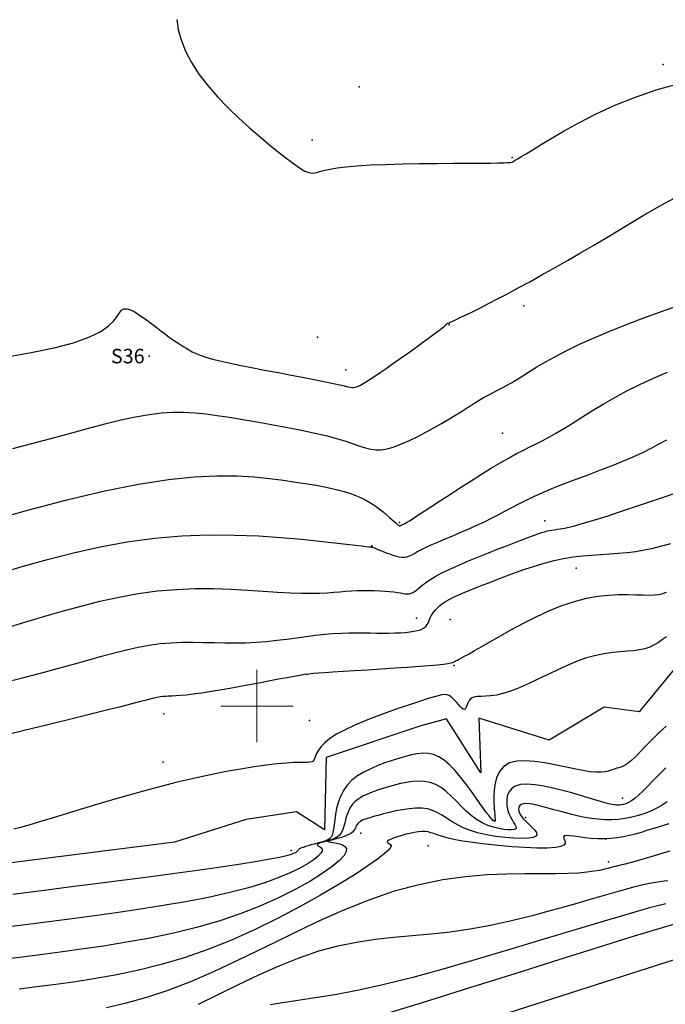
# Model space of a CAD drawing. Units: millimetres. Extents: x -2 to 442425, y -1 to 4139354.
# Drawn here: x 434084 to 434128, y 4137379 to 4137447 of the extents above; entities that cross this region are included whole.
import ezdxf
from ezdxf.enums import TextEntityAlignment as Align

# ---------------------------------------------------------------- set-up
doc = ezdxf.new("R2010")
doc.units = ezdxf.units.MM
doc.header["$PDSIZE"] = 0.3
for name, color, linetype in [('2dpoinds', 7, 'Continuous'), ('CONTOUR_MJ', 2, 'Continuous'), ('CONTOUR_MN', 4, 'Continuous'), ('TR_DATA_ST', 2, 'Continuous')]:
    doc.layers.add(name, color=color, linetype=linetype)
doc.layers.add('orio', color=5, linetype='Continuous', lineweight=20)

# ---------------------------------------------------------------- blocks, each defined once
blk = doc.blocks.new('TOPOREST_DATA')
at = {"oblique": 60, "flags": 1}
blk.add_attdef('CODE', text='', height=0.25, rotation=90, dxfattribs=at).set_placement((0, 0), align=Align.TOP_LEFT)
at = {"oblique": 30}
blk.add_attdef('LABEL', text='', height=1, dxfattribs=at).set_placement((0, 0), align=Align.MIDDLE_RIGHT)
blk = doc.blocks.new('*U44', base_point=(433400, 4137250))
at = {"layer": 'orio', "color": 0}
for p, q in [((434100, 4137397.5), (434100, 4137402.5)), ((434097.5, 4137400), (434102.5, 4137400))]:
    blk.add_line(p, q, dxfattribs=at)

msp = doc.modelspace()

# ---------------------------------------------------------------- linework, layer by layer
msp.add_lwpolyline([(434257.506, 4137404.522), (434245.047, 4137400.486), (434184.954, 4137399.076), (434166.213, 4137391.964), (434134.807, 4137384.36), (434086.291, 4137368.802), (434069.783, 4137366.585), (434062.335, 4137371.722), (434039.43, 4137363.885), (434019.572, 4137346.077), (433999.344, 4137333.577), (433987.385, 4137339.12), (433985.918, 4137339.971), (433974.038, 4137326.039), (433934.682, 4137299.301)])
at = {"layer": '2dpoinds'}
for p in [(434128.094, 4137444.36), (434107.066, 4137442.814), (434103.831, 4137439.154), (434117.645, 4137437.934), (434118.466, 4137427.671), (434113.292, 4137426.362), (434104.191, 4137425.515), (434092.549, 4137424.202), (434106.151, 4137423.252), (434116.986, 4137418.882), (434109.869, 4137412.692), (434119.898, 4137412.799), (434107.943, 4137411.089), (434122.072, 4137409.537), (434111.03, 4137406.089), (434113.355, 4137405.987), (434113.643, 4137402.808), (434103.461, 4137402.179), (434093.578, 4137399.468), (434103.63, 4137399.004), (434093.526, 4137396.126), (434125.277, 4137393.635), (434116.301, 4137392.108), (434118.578, 4137392.281), (434107.191, 4137391.207), (434104.784, 4137390.709), (434104.89, 4137390.659), (434124.12, 4137390.804), (434102.377, 4137390.018), (434111.841, 4137390.343), (434124.314, 4137389.229)]:
    msp.add_point(p, dxfattribs=at)
at = {"layer": 'CONTOUR_MJ'}
for points in [[(434083.123, 4137417.813), (434084.455, 4137418.152), (434085.771, 4137418.504), (434087.058, 4137418.858), (434088.3, 4137419.198), (434089.484, 4137419.513), (434090.595, 4137419.789), (434091.62, 4137420.012), (434092.55, 4137420.174), (434093.402, 4137420.276), (434094.198, 4137420.325), (434094.959, 4137420.326), (434095.71, 4137420.286), (434096.471, 4137420.209), (434097.266, 4137420.103), (434098.116, 4137419.972), (434099.036, 4137419.823), (434100.008, 4137419.658), (434101.007, 4137419.48), (434102.007, 4137419.293), (434102.983, 4137419.099), (434103.909, 4137418.902), (434104.759, 4137418.702), (434105.509, 4137418.505), (434106.141, 4137418.313), (434106.67, 4137418.134), (434107.119, 4137417.976), (434107.514, 4137417.848), (434107.877, 4137417.757), (434108.233, 4137417.711), (434108.604, 4137417.72), (434109.015, 4137417.791), (434109.484, 4137417.929), (434110, 4137418.126), (434110.55, 4137418.368), (434111.117, 4137418.644), (434111.687, 4137418.941), (434112.245, 4137419.247), (434112.775, 4137419.55), (434113.263, 4137419.838), (434113.697, 4137420.1), (434114.079, 4137420.336), (434114.419, 4137420.55), (434114.722, 4137420.743), (434114.996, 4137420.917), (434115.249, 4137421.076), (434115.486, 4137421.221), (434115.717, 4137421.355), (434115.946, 4137421.481), (434116.181, 4137421.604), (434116.425, 4137421.729), (434116.685, 4137421.862), (434116.963, 4137422.008), (434117.267, 4137422.174), (434117.6, 4137422.364), (434117.968, 4137422.585), (434118.377, 4137422.84), (434118.837, 4137423.13), (434119.359, 4137423.451), (434119.956, 4137423.803), (434120.638, 4137424.183), (434121.417, 4137424.589), (434122.306, 4137425.02), (434123.314, 4137425.474), (434124.445, 4137425.946), (434125.666, 4137426.429), (434126.937, 4137426.909), (434128.215, 4137427.377), (434129.459, 4137427.821)], [(434082.228, 4137397.921), (434083.92, 4137398.331), (434085.543, 4137398.726), (434087.059, 4137399.097), (434088.43, 4137399.435), (434089.616, 4137399.73), (434090.591, 4137399.976), (434091.372, 4137400.175), (434091.985, 4137400.332), (434092.459, 4137400.453), (434092.821, 4137400.543), (434093.099, 4137400.606), (434093.32, 4137400.649), (434093.513, 4137400.676), (434093.703, 4137400.692), (434093.905, 4137400.703), (434094.135, 4137400.712), (434094.405, 4137400.726), (434094.729, 4137400.748), (434095.122, 4137400.785), (434095.597, 4137400.84), (434096.168, 4137400.919), (434096.842, 4137401.024), (434097.595, 4137401.15), (434098.398, 4137401.292), (434099.221, 4137401.442), (434100.033, 4137401.593), (434100.804, 4137401.738), (434101.504, 4137401.872), (434102.103, 4137401.986), (434102.581, 4137402.076), (434102.964, 4137402.145), (434103.288, 4137402.197), (434103.587, 4137402.237), (434103.897, 4137402.269), (434104.255, 4137402.297), (434104.696, 4137402.326), (434105.255, 4137402.36), (434105.956, 4137402.403), (434106.773, 4137402.454), (434107.666, 4137402.51), (434108.598, 4137402.57), (434109.529, 4137402.633), (434110.421, 4137402.695), (434111.234, 4137402.755), (434111.931, 4137402.811), (434112.482, 4137402.861), (434112.898, 4137402.906), (434113.201, 4137402.947), (434113.41, 4137402.983), (434113.547, 4137403.017), (434113.632, 4137403.049), (434113.686, 4137403.08), (434113.73, 4137403.11), (434113.784, 4137403.141), (434113.861, 4137403.182), (434113.975, 4137403.241), (434114.139, 4137403.326), (434114.365, 4137403.447), (434114.666, 4137403.613), (434115.055, 4137403.833), (434115.546, 4137404.115), (434116.146, 4137404.463), (434116.841, 4137404.863), (434117.612, 4137405.295), (434118.44, 4137405.739), (434119.307, 4137406.175), (434120.193, 4137406.584), (434121.08, 4137406.946), (434121.947, 4137407.241), (434122.78, 4137407.454), (434123.57, 4137407.595), (434124.312, 4137407.677), (434125.001, 4137407.713), (434125.632, 4137407.717), (434126.2, 4137407.703), (434126.7, 4137407.685), (434127.127, 4137407.676), (434127.479, 4137407.687), (434127.762, 4137407.717), (434127.989, 4137407.763), (434128.169, 4137407.819), (434128.313, 4137407.884)], [(434128.374, 4137393.382), (434128.019, 4137393.145), (434127.641, 4137392.93), (434127.24, 4137392.737), (434126.818, 4137392.569), (434126.38, 4137392.426), (434125.929, 4137392.31), (434125.468, 4137392.222), (434125.001, 4137392.164), (434124.531, 4137392.136), (434124.062, 4137392.14), (434123.595, 4137392.172), (434123.132, 4137392.227), (434122.674, 4137392.302), (434122.224, 4137392.393), (434121.784, 4137392.496), (434121.353, 4137392.606), (434120.936, 4137392.72), (434120.533, 4137392.833), (434120.148, 4137392.941), (434119.784, 4137393.039), (434119.447, 4137393.124), (434119.139, 4137393.191), (434118.865, 4137393.235), (434118.628, 4137393.253), (434118.432, 4137393.239), (434118.28, 4137393.191), (434118.173, 4137393.112), (434118.11, 4137393.005), (434118.091, 4137392.873), (434118.116, 4137392.721), (434118.182, 4137392.553), (434118.292, 4137392.372), (434118.443, 4137392.182), (434118.631, 4137391.987), (434118.837, 4137391.792), (434119.037, 4137391.603), (434119.206, 4137391.423), (434119.321, 4137391.259), (434119.358, 4137391.115), (434119.293, 4137390.998), (434119.101, 4137390.911), (434118.768, 4137390.858), (434118.315, 4137390.841), (434117.77, 4137390.858), (434117.163, 4137390.907), (434116.523, 4137390.988), (434115.879, 4137391.1), (434115.262, 4137391.242), (434114.699, 4137391.412), (434114.213, 4137391.609), (434113.795, 4137391.822), (434113.428, 4137392.043), (434113.097, 4137392.26), (434112.784, 4137392.463), (434112.474, 4137392.642), (434112.15, 4137392.787), (434111.796, 4137392.886), (434111.399, 4137392.934), (434110.969, 4137392.935), (434110.518, 4137392.898), (434110.058, 4137392.831), (434109.602, 4137392.744), (434109.163, 4137392.644), (434108.754, 4137392.54), (434108.388, 4137392.441), (434108.074, 4137392.354), (434107.81, 4137392.277), (434107.591, 4137392.208), (434107.412, 4137392.145), (434107.269, 4137392.083), (434107.155, 4137392.022), (434107.066, 4137391.958), (434106.996, 4137391.889), (434106.941, 4137391.812), (434106.896, 4137391.729), (434106.854, 4137391.641), (434106.809, 4137391.55), (434106.758, 4137391.458), (434106.693, 4137391.367), (434106.609, 4137391.278), (434106.501, 4137391.193), (434106.365, 4137391.114), (434106.206, 4137391.04), (434106.032, 4137390.973), (434105.85, 4137390.913), (434105.667, 4137390.858), (434105.49, 4137390.81), (434105.327, 4137390.768), (434105.185, 4137390.733), (434105.069, 4137390.705), (434104.985, 4137390.681), (434104.935, 4137390.661), (434104.92, 4137390.643), (434104.945, 4137390.626), (434105.013, 4137390.607), (434105.125, 4137390.585), (434105.284, 4137390.559), (434105.489, 4137390.526), (434105.713, 4137390.478), (434105.924, 4137390.404), (434106.093, 4137390.295), (434106.187, 4137390.142), (434106.176, 4137389.935), (434106.028, 4137389.664), (434105.711, 4137389.32), (434105.204, 4137388.897), (434104.512, 4137388.41), (434103.652, 4137387.875), (434102.64, 4137387.311), (434101.49, 4137386.736), (434100.218, 4137386.168), (434098.84, 4137385.625), (434097.371, 4137385.125), (434095.828, 4137384.682), (434094.235, 4137384.294), (434092.617, 4137383.955), (434090.999, 4137383.66), (434089.406, 4137383.403), (434087.864, 4137383.179), (434086.397, 4137382.981), (434085.031, 4137382.805), (434083.783, 4137382.643), (434082.637, 4137382.492)], [(434129.497, 4137385.104), (434128.009, 4137384.665), (434126.079, 4137384.078), (434123.674, 4137383.329), (434120.886, 4137382.452), (434117.834, 4137381.489), (434114.64, 4137380.484), (434111.424, 4137379.479), (434108.308, 4137378.518)]]:
    msp.add_lwpolyline(points, dxfattribs=at)
at = {"layer": 'CONTOUR_MN'}
for points in [[(434094.481, 4137447.488), (434094.56, 4137446.799), (434094.758, 4137446.064), (434095.068, 4137445.296), (434095.484, 4137444.507), (434096, 4137443.709), (434096.608, 4137442.915), (434097.285, 4137442.135), (434098.009, 4137441.379), (434098.756, 4137440.657), (434099.501, 4137439.98), (434100.222, 4137439.357), (434100.895, 4137438.798), (434101.495, 4137438.314), (434102.006, 4137437.911), (434102.431, 4137437.586), (434102.784, 4137437.331), (434103.076, 4137437.139), (434103.318, 4137437.003), (434103.521, 4137436.917), (434103.698, 4137436.874), (434103.859, 4137436.865), (434104.018, 4137436.885), (434104.196, 4137436.928), (434104.416, 4137436.989), (434104.699, 4137437.061), (434105.069, 4137437.141), (434105.548, 4137437.222), (434106.159, 4137437.298), (434106.924, 4137437.366), (434107.854, 4137437.42), (434108.916, 4137437.461), (434110.062, 4137437.491), (434111.247, 4137437.513), (434112.424, 4137437.527), (434113.547, 4137437.537), (434114.571, 4137437.544), (434115.449, 4137437.55), (434116.146, 4137437.557), (434116.676, 4137437.565), (434117.063, 4137437.574), (434117.33, 4137437.584), (434117.501, 4137437.595), (434117.602, 4137437.608), (434117.656, 4137437.622), (434117.688, 4137437.637), (434117.72, 4137437.655), (434117.773, 4137437.686), (434117.867, 4137437.742), (434118.02, 4137437.835), (434118.252, 4137437.976), (434118.582, 4137438.178), (434119.03, 4137438.451), (434119.614, 4137438.808), (434120.351, 4137439.255), (434121.235, 4137439.774), (434122.261, 4137440.341), (434123.419, 4137440.932), (434124.701, 4137441.523), (434126.101, 4137442.091), (434127.611, 4137442.611), (434129.221, 4137443.059)], [(434082.627, 4137424.136), (434084.391, 4137424.445), (434085.986, 4137424.775), (434087.336, 4137425.127), (434088.385, 4137425.502), (434089.162, 4137425.886), (434089.714, 4137426.264), (434090.09, 4137426.618), (434090.338, 4137426.933), (434090.507, 4137427.193), (434090.644, 4137427.38), (434090.799, 4137427.479), (434091.01, 4137427.48), (434091.275, 4137427.392), (434091.583, 4137427.233), (434091.921, 4137427.02), (434092.279, 4137426.769), (434092.645, 4137426.496), (434093.007, 4137426.219), (434093.353, 4137425.953), (434093.675, 4137425.713), (434093.972, 4137425.499), (434094.246, 4137425.308), (434094.5, 4137425.138), (434094.736, 4137424.986), (434094.955, 4137424.85), (434095.161, 4137424.727), (434095.354, 4137424.614), (434095.541, 4137424.509), (434095.735, 4137424.409), (434095.956, 4137424.31), (434096.219, 4137424.21), (434096.544, 4137424.105), (434096.948, 4137423.992), (434097.449, 4137423.868), (434098.064, 4137423.73), (434098.803, 4137423.576), (434099.638, 4137423.41), (434100.537, 4137423.236), (434101.463, 4137423.059), (434102.383, 4137422.885), (434103.261, 4137422.718), (434104.063, 4137422.563), (434104.754, 4137422.425), (434105.308, 4137422.309), (434105.736, 4137422.213), (434106.059, 4137422.139), (434106.296, 4137422.083), (434106.467, 4137422.047), (434106.593, 4137422.029), (434106.692, 4137422.028), (434106.785, 4137422.043), (434106.891, 4137422.074), (434107.016, 4137422.126), (434107.167, 4137422.2), (434107.349, 4137422.302), (434107.57, 4137422.435), (434107.833, 4137422.603), (434108.146, 4137422.81), (434108.514, 4137423.06), (434108.94, 4137423.353), (434109.408, 4137423.681), (434109.903, 4137424.029), (434110.405, 4137424.386), (434110.898, 4137424.738), (434111.364, 4137425.073), (434111.785, 4137425.377), (434112.143, 4137425.639), (434112.426, 4137425.848), (434112.639, 4137426.008), (434112.793, 4137426.127), (434112.897, 4137426.211), (434112.963, 4137426.268), (434113.001, 4137426.305), (434113.02, 4137426.328), (434113.033, 4137426.345), (434113.046, 4137426.362), (434113.062, 4137426.379), (434113.081, 4137426.396), (434113.1, 4137426.413), (434113.121, 4137426.43), (434113.143, 4137426.445), (434113.164, 4137426.458), (434113.186, 4137426.469), (434113.208, 4137426.479), (434113.24, 4137426.491), (434113.29, 4137426.511), (434113.368, 4137426.544), (434113.484, 4137426.595), (434113.648, 4137426.67), (434113.868, 4137426.772), (434114.154, 4137426.908), (434114.515, 4137427.082), (434114.948, 4137427.294), (434115.45, 4137427.544), (434116.017, 4137427.831), (434116.646, 4137428.155), (434117.332, 4137428.516), (434118.073, 4137428.913), (434118.865, 4137429.346), (434119.703, 4137429.814), (434120.576, 4137430.309), (434121.472, 4137430.824), (434122.382, 4137431.352), (434123.291, 4137431.885), (434124.19, 4137432.416), (434125.065, 4137432.936), (434125.907, 4137433.438), (434126.706, 4137433.916), (434127.471, 4137434.366), (434128.213, 4137434.785), (434128.944, 4137435.17)], [(434081.262, 4137412.731), (434084.075, 4137413.524), (434086.868, 4137414.261), (434089.492, 4137414.883), (434091.831, 4137415.346), (434093.883, 4137415.659), (434095.678, 4137415.843), (434097.246, 4137415.922), (434098.616, 4137415.916), (434099.818, 4137415.849), (434100.882, 4137415.742), (434101.836, 4137415.619), (434102.706, 4137415.495), (434103.502, 4137415.374), (434104.228, 4137415.251), (434104.89, 4137415.123), (434105.493, 4137414.987), (434106.042, 4137414.84), (434106.543, 4137414.679), (434107.001, 4137414.499), (434107.419, 4137414.301), (434107.801, 4137414.088), (434108.145, 4137413.868), (434108.454, 4137413.647), (434108.728, 4137413.432), (434108.967, 4137413.229), (434109.173, 4137413.046), (434109.345, 4137412.888), (434109.486, 4137412.762), (434109.599, 4137412.664), (434109.687, 4137412.591), (434109.754, 4137412.539), (434109.803, 4137412.505), (434109.839, 4137412.485), (434109.864, 4137412.475), (434109.884, 4137412.472), (434109.899, 4137412.471), (434109.914, 4137412.474), (434109.928, 4137412.478), (434109.943, 4137412.485), (434109.96, 4137412.494), (434109.98, 4137412.505), (434110.004, 4137412.518), (434110.034, 4137412.533), (434110.073, 4137412.551), (434110.131, 4137412.58), (434110.22, 4137412.628), (434110.352, 4137412.705), (434110.541, 4137412.818), (434110.797, 4137412.978), (434111.134, 4137413.192), (434111.564, 4137413.469), (434112.093, 4137413.815), (434112.704, 4137414.216), (434113.376, 4137414.656), (434114.086, 4137415.118), (434114.813, 4137415.586), (434115.533, 4137416.041), (434116.224, 4137416.469), (434116.865, 4137416.851), (434117.44, 4137417.177), (434117.957, 4137417.455), (434118.432, 4137417.699), (434118.88, 4137417.922), (434119.318, 4137418.14), (434119.76, 4137418.366), (434120.221, 4137418.614), (434120.718, 4137418.897), (434121.264, 4137419.227), (434121.859, 4137419.598), (434122.505, 4137420.003), (434123.2, 4137420.433), (434123.945, 4137420.88), (434124.74, 4137421.335), (434125.583, 4137421.792), (434126.475, 4137422.241), (434127.413, 4137422.675), (434128.38, 4137423.087)], [(434082.238, 4137409.199), (434083.838, 4137409.673), (434085.54, 4137410.146), (434087.322, 4137410.597), (434089.162, 4137411.004), (434091.038, 4137411.347), (434092.926, 4137411.605), (434094.805, 4137411.762), (434096.646, 4137411.83), (434098.423, 4137411.824), (434100.108, 4137411.763), (434101.673, 4137411.662), (434103.09, 4137411.538), (434104.333, 4137411.408), (434105.374, 4137411.289), (434106.193, 4137411.194), (434106.812, 4137411.123), (434107.257, 4137411.073), (434107.559, 4137411.039), (434107.746, 4137411.02), (434107.847, 4137411.01), (434107.891, 4137411.007), (434107.906, 4137411.007), (434107.917, 4137411.007), (434107.933, 4137411.005), (434107.958, 4137410.999), (434107.996, 4137410.987), (434108.052, 4137410.967), (434108.13, 4137410.936), (434108.235, 4137410.894), (434108.37, 4137410.838), (434108.539, 4137410.768), (434108.735, 4137410.687), (434108.951, 4137410.602), (434109.178, 4137410.517), (434109.408, 4137410.438), (434109.634, 4137410.37), (434109.847, 4137410.319), (434110.04, 4137410.291), (434110.208, 4137410.289), (434110.361, 4137410.314), (434110.51, 4137410.365), (434110.67, 4137410.44), (434110.852, 4137410.538), (434111.069, 4137410.659), (434111.335, 4137410.802), (434111.662, 4137410.964), (434112.058, 4137411.146), (434112.514, 4137411.345), (434113.016, 4137411.558), (434113.551, 4137411.782), (434114.103, 4137412.016), (434114.66, 4137412.256), (434115.207, 4137412.5), (434115.732, 4137412.745), (434116.223, 4137412.99), (434116.691, 4137413.234), (434117.151, 4137413.481), (434117.616, 4137413.731), (434118.101, 4137413.986), (434118.62, 4137414.247), (434119.187, 4137414.516), (434119.816, 4137414.795), (434120.516, 4137415.084), (434121.275, 4137415.382), (434122.073, 4137415.687), (434122.893, 4137415.996), (434123.716, 4137416.309), (434124.523, 4137416.622), (434125.295, 4137416.933), (434126.016, 4137417.241), (434126.671, 4137417.543), (434127.267, 4137417.84), (434127.816, 4137418.13), (434128.332, 4137418.413)], [(434082.83, 4137405.465), (434084.04, 4137405.822), (434085.283, 4137406.191), (434086.554, 4137406.56), (434087.846, 4137406.915), (434089.155, 4137407.246), (434090.474, 4137407.538), (434091.798, 4137407.781), (434093.122, 4137407.962), (434094.437, 4137408.072), (434095.732, 4137408.121), (434096.994, 4137408.12), (434098.207, 4137408.084), (434099.358, 4137408.024), (434100.434, 4137407.954), (434101.421, 4137407.885), (434102.305, 4137407.832), (434103.077, 4137407.804), (434103.748, 4137407.798), (434104.334, 4137407.811), (434104.85, 4137407.837), (434105.312, 4137407.871), (434105.736, 4137407.908), (434106.138, 4137407.944), (434106.532, 4137407.973), (434106.932, 4137407.991), (434107.335, 4137408), (434107.735, 4137407.999), (434108.125, 4137407.99), (434108.499, 4137407.973), (434108.852, 4137407.95), (434109.176, 4137407.922), (434109.466, 4137407.89), (434109.718, 4137407.855), (434109.935, 4137407.82), (434110.122, 4137407.791), (434110.285, 4137407.77), (434110.428, 4137407.761), (434110.558, 4137407.77), (434110.679, 4137407.799), (434110.797, 4137407.853), (434110.918, 4137407.934), (434111.053, 4137408.043), (434111.213, 4137408.178), (434111.409, 4137408.338), (434111.654, 4137408.523), (434111.958, 4137408.729), (434112.334, 4137408.958), (434112.792, 4137409.206), (434113.338, 4137409.473), (434113.956, 4137409.753), (434114.622, 4137410.038), (434115.315, 4137410.323), (434116.011, 4137410.602), (434116.687, 4137410.866), (434117.322, 4137411.111), (434117.892, 4137411.33), (434118.379, 4137411.517), (434118.79, 4137411.674), (434119.135, 4137411.803), (434119.423, 4137411.909), (434119.666, 4137411.993), (434119.874, 4137412.058), (434120.058, 4137412.108), (434120.228, 4137412.145), (434120.395, 4137412.173), (434120.569, 4137412.197), (434120.764, 4137412.223), (434120.989, 4137412.257), (434121.257, 4137412.305), (434121.578, 4137412.372), (434121.965, 4137412.466), (434122.428, 4137412.592), (434122.975, 4137412.753), (434123.596, 4137412.946), (434124.275, 4137413.164), (434124.999, 4137413.402), (434125.752, 4137413.654), (434126.52, 4137413.914), (434127.289, 4137414.176), (434128.043, 4137414.433), (434128.77, 4137414.68)], [(434082.489, 4137401.625), (434083.793, 4137401.957), (434085.044, 4137402.282), (434086.223, 4137402.598), (434087.316, 4137402.899), (434088.327, 4137403.183), (434089.269, 4137403.446), (434090.152, 4137403.684), (434090.988, 4137403.894), (434091.786, 4137404.072), (434092.559, 4137404.215), (434093.317, 4137404.319), (434094.07, 4137404.382), (434094.819, 4137404.412), (434095.564, 4137404.416), (434096.306, 4137404.405), (434097.044, 4137404.386), (434097.778, 4137404.369), (434098.509, 4137404.363), (434099.237, 4137404.375), (434099.96, 4137404.414), (434100.677, 4137404.474), (434101.385, 4137404.551), (434102.08, 4137404.637), (434102.759, 4137404.727), (434103.42, 4137404.816), (434104.06, 4137404.896), (434104.674, 4137404.962), (434105.262, 4137405.009), (434105.823, 4137405.039), (434106.36, 4137405.056), (434106.873, 4137405.062), (434107.364, 4137405.061), (434107.834, 4137405.056), (434108.285, 4137405.05), (434108.719, 4137405.047), (434109.135, 4137405.049), (434109.531, 4137405.058), (434109.904, 4137405.073), (434110.251, 4137405.097), (434110.568, 4137405.129), (434110.851, 4137405.17), (434111.098, 4137405.221), (434111.305, 4137405.282), (434111.471, 4137405.354), (434111.6, 4137405.436), (434111.699, 4137405.528), (434111.775, 4137405.629), (434111.836, 4137405.737), (434111.888, 4137405.853), (434111.937, 4137405.975), (434111.99, 4137406.103), (434112.055, 4137406.235), (434112.134, 4137406.372), (434112.229, 4137406.512), (434112.344, 4137406.654), (434112.481, 4137406.798), (434112.643, 4137406.943), (434112.832, 4137407.089), (434113.052, 4137407.234), (434113.304, 4137407.378), (434113.591, 4137407.524), (434113.913, 4137407.673), (434114.272, 4137407.828), (434114.669, 4137407.991), (434115.105, 4137408.165), (434115.582, 4137408.353), (434116.101, 4137408.555), (434116.662, 4137408.774), (434117.259, 4137409.003), (434117.886, 4137409.236), (434118.534, 4137409.466), (434119.198, 4137409.684), (434119.869, 4137409.885), (434120.541, 4137410.061), (434121.207, 4137410.206), (434121.862, 4137410.313), (434122.504, 4137410.391), (434123.137, 4137410.446), (434123.76, 4137410.488), (434124.377, 4137410.525), (434124.987, 4137410.566), (434125.594, 4137410.619), (434126.197, 4137410.693), (434126.799, 4137410.795), (434127.402, 4137410.923), (434128.006, 4137411.077), (434128.614, 4137411.252)], [(434128.306, 4137404.794), (434128.04, 4137404.593), (434127.765, 4137404.401), (434127.474, 4137404.225), (434127.161, 4137404.075), (434126.818, 4137403.957), (434126.441, 4137403.877), (434126.028, 4137403.825), (434125.579, 4137403.786), (434125.094, 4137403.748), (434124.574, 4137403.696), (434124.018, 4137403.618), (434123.426, 4137403.5), (434122.798, 4137403.328), (434122.137, 4137403.093), (434121.452, 4137402.809), (434120.755, 4137402.492), (434120.059, 4137402.159), (434119.376, 4137401.828), (434118.718, 4137401.516), (434118.097, 4137401.24), (434117.525, 4137401.018), (434117.012, 4137400.862), (434116.557, 4137400.762), (434116.157, 4137400.706), (434115.811, 4137400.678), (434115.514, 4137400.665), (434115.264, 4137400.654), (434115.058, 4137400.629), (434114.894, 4137400.578), (434114.767, 4137400.49), (434114.671, 4137400.373), (434114.599, 4137400.241), (434114.543, 4137400.104), (434114.498, 4137399.977), (434114.454, 4137399.869), (434114.406, 4137399.795), (434114.345, 4137399.767), (434114.267, 4137399.792), (434114.172, 4137399.864), (434114.065, 4137399.971), (434113.946, 4137400.102), (434113.82, 4137400.246), (434113.69, 4137400.391), (434113.559, 4137400.527), (434113.429, 4137400.641), (434113.301, 4137400.725), (434113.162, 4137400.776), (434112.997, 4137400.792), (434112.791, 4137400.773), (434112.529, 4137400.718), (434112.195, 4137400.625), (434111.774, 4137400.494), (434111.252, 4137400.323), (434110.62, 4137400.112), (434109.901, 4137399.868), (434109.128, 4137399.596), (434108.329, 4137399.302), (434107.538, 4137398.995), (434106.783, 4137398.679), (434106.097, 4137398.361), (434105.51, 4137398.048), (434105.046, 4137397.747), (434104.693, 4137397.46), (434104.436, 4137397.192), (434104.255, 4137396.947), (434104.133, 4137396.727), (434104.053, 4137396.538), (434103.996, 4137396.382), (434103.945, 4137396.264), (434103.883, 4137396.184), (434103.796, 4137396.137), (434103.671, 4137396.113), (434103.495, 4137396.105), (434103.254, 4137396.104), (434102.936, 4137396.101), (434102.528, 4137396.088), (434102.016, 4137396.056), (434101.391, 4137395.998), (434100.657, 4137395.911), (434099.822, 4137395.794), (434098.894, 4137395.645), (434097.88, 4137395.462), (434096.787, 4137395.246), (434095.624, 4137394.993), (434094.398, 4137394.702), (434093.121, 4137394.374), (434091.816, 4137394.02), (434090.512, 4137393.65), (434089.236, 4137393.276), (434088.016, 4137392.911), (434086.88, 4137392.567), (434085.854, 4137392.255), (434084.968, 4137391.987), (434084.241, 4137391.772), (434083.662, 4137391.606), (434083.212, 4137391.483)], [(434128.292, 4137398.616), (434127.782, 4137398.141), (434127.317, 4137397.677), (434126.898, 4137397.241), (434126.525, 4137396.85), (434126.2, 4137396.52), (434125.923, 4137396.262), (434125.688, 4137396.07), (434125.487, 4137395.932), (434125.314, 4137395.837), (434125.162, 4137395.773), (434125.024, 4137395.73), (434124.892, 4137395.695), (434124.76, 4137395.658), (434124.62, 4137395.609), (434124.461, 4137395.555), (434124.274, 4137395.502), (434124.047, 4137395.458), (434123.769, 4137395.432), (434123.43, 4137395.43), (434123.019, 4137395.461), (434122.525, 4137395.533), (434121.944, 4137395.647), (434121.295, 4137395.79), (434120.606, 4137395.939), (434119.902, 4137396.075), (434119.21, 4137396.176), (434118.555, 4137396.222), (434117.966, 4137396.192), (434117.467, 4137396.066), (434117.078, 4137395.83), (434116.792, 4137395.502), (434116.593, 4137395.105), (434116.467, 4137394.666), (434116.4, 4137394.207), (434116.377, 4137393.754), (434116.382, 4137393.332), (434116.402, 4137392.965), (434116.424, 4137392.672), (434116.444, 4137392.448), (434116.462, 4137392.285), (434116.476, 4137392.172), (434116.485, 4137392.101), (434116.489, 4137392.06), (434116.485, 4137392.041), (434116.473, 4137392.034), (434116.452, 4137392.033), (434116.417, 4137392.043), (434116.363, 4137392.075), (434116.287, 4137392.139), (434116.184, 4137392.244), (434116.049, 4137392.4), (434115.878, 4137392.617), (434115.666, 4137392.905), (434115.412, 4137393.268), (434115.119, 4137393.689), (434114.794, 4137394.148), (434114.445, 4137394.623), (434114.078, 4137395.092), (434113.701, 4137395.534), (434113.319, 4137395.927), (434112.941, 4137396.249), (434112.57, 4137396.485), (434112.204, 4137396.638), (434111.837, 4137396.72), (434111.465, 4137396.738), (434111.083, 4137396.704), (434110.684, 4137396.627), (434110.265, 4137396.516), (434109.82, 4137396.382), (434109.347, 4137396.232), (434108.856, 4137396.066), (434108.359, 4137395.879), (434107.87, 4137395.668), (434107.401, 4137395.431), (434106.965, 4137395.164), (434106.574, 4137394.864), (434106.243, 4137394.528), (434105.979, 4137394.154), (434105.777, 4137393.753), (434105.626, 4137393.338), (434105.517, 4137392.922), (434105.441, 4137392.517), (434105.386, 4137392.136), (434105.344, 4137391.791), (434105.305, 4137391.496), (434105.259, 4137391.26), (434105.204, 4137391.077), (434105.137, 4137390.939), (434105.056, 4137390.837), (434104.959, 4137390.763), (434104.844, 4137390.707), (434104.709, 4137390.661), (434104.551, 4137390.617), (434104.37, 4137390.568), (434104.172, 4137390.513), (434103.966, 4137390.454), (434103.759, 4137390.395), (434103.559, 4137390.336), (434103.375, 4137390.28), (434103.214, 4137390.228), (434103.084, 4137390.183), (434102.992, 4137390.146), (434102.93, 4137390.116), (434102.893, 4137390.089), (434102.871, 4137390.064), (434102.857, 4137390.038), (434102.842, 4137390.01), (434102.819, 4137389.976), (434102.78, 4137389.934), (434102.713, 4137389.882), (434102.591, 4137389.818), (434102.38, 4137389.74), (434102.05, 4137389.646), (434101.569, 4137389.533), (434100.904, 4137389.399), (434100.025, 4137389.244), (434098.899, 4137389.063), (434097.511, 4137388.857), (434095.909, 4137388.632), (434094.16, 4137388.394), (434092.329, 4137388.152), (434090.482, 4137387.911), (434088.683, 4137387.679), (434086.999, 4137387.464), (434085.494, 4137387.272), (434084.215, 4137387.108), (434083.131, 4137386.965)], [(434128.278, 4137395.718), (434127.803, 4137395.264), (434127.38, 4137394.834), (434127.005, 4137394.444), (434126.674, 4137394.105), (434126.382, 4137393.829), (434126.125, 4137393.612), (434125.898, 4137393.446), (434125.696, 4137393.325), (434125.514, 4137393.243), (434125.346, 4137393.191), (434125.19, 4137393.164), (434125.038, 4137393.154), (434124.885, 4137393.156), (434124.722, 4137393.17), (434124.537, 4137393.199), (434124.32, 4137393.246), (434124.06, 4137393.311), (434123.745, 4137393.399), (434123.366, 4137393.51), (434122.91, 4137393.648), (434122.374, 4137393.811), (434121.775, 4137393.989), (434121.138, 4137394.166), (434120.487, 4137394.33), (434119.847, 4137394.466), (434119.241, 4137394.56), (434118.694, 4137394.598), (434118.229, 4137394.565), (434117.867, 4137394.452), (434117.601, 4137394.27), (434117.42, 4137394.034), (434117.314, 4137393.758), (434117.273, 4137393.46), (434117.284, 4137393.152), (434117.337, 4137392.852), (434117.422, 4137392.573), (434117.528, 4137392.329), (434117.641, 4137392.12), (434117.749, 4137391.944), (434117.841, 4137391.798), (434117.903, 4137391.68), (434117.923, 4137391.588), (434117.889, 4137391.519), (434117.787, 4137391.472), (434117.61, 4137391.446), (434117.366, 4137391.442), (434117.067, 4137391.467), (434116.725, 4137391.523), (434116.353, 4137391.616), (434115.964, 4137391.75), (434115.57, 4137391.93), (434115.183, 4137392.159), (434114.812, 4137392.438), (434114.457, 4137392.756), (434114.111, 4137393.096), (434113.771, 4137393.441), (434113.431, 4137393.778), (434113.087, 4137394.088), (434112.735, 4137394.357), (434112.368, 4137394.568), (434111.985, 4137394.709), (434111.586, 4137394.787), (434111.177, 4137394.809), (434110.761, 4137394.785), (434110.342, 4137394.724), (434109.924, 4137394.635), (434109.51, 4137394.528), (434109.104, 4137394.412), (434108.71, 4137394.293), (434108.333, 4137394.171), (434107.975, 4137394.043), (434107.641, 4137393.906), (434107.335, 4137393.757), (434107.06, 4137393.593), (434106.82, 4137393.411), (434106.62, 4137393.208), (434106.46, 4137392.983), (434106.336, 4137392.741), (434106.24, 4137392.489), (434106.163, 4137392.236), (434106.099, 4137391.987), (434106.039, 4137391.751), (434105.977, 4137391.534), (434105.903, 4137391.344), (434105.812, 4137391.187), (434105.705, 4137391.059), (434105.584, 4137390.956), (434105.453, 4137390.875), (434105.313, 4137390.81), (434105.167, 4137390.758), (434105.018, 4137390.715), (434104.868, 4137390.675), (434104.719, 4137390.636), (434104.579, 4137390.597), (434104.45, 4137390.558), (434104.339, 4137390.519), (434104.252, 4137390.481), (434104.194, 4137390.443), (434104.169, 4137390.407), (434104.184, 4137390.371), (434104.24, 4137390.336), (434104.322, 4137390.297), (434104.409, 4137390.247), (434104.482, 4137390.18), (434104.522, 4137390.09), (434104.509, 4137389.972), (434104.423, 4137389.82), (434104.246, 4137389.627), (434103.959, 4137389.39), (434103.551, 4137389.114), (434103.016, 4137388.807), (434102.345, 4137388.478), (434101.529, 4137388.134), (434100.561, 4137387.784), (434099.432, 4137387.434), (434098.135, 4137387.094), (434096.669, 4137386.769), (434095.072, 4137386.463), (434093.389, 4137386.175), (434091.664, 4137385.906), (434089.944, 4137385.657), (434088.273, 4137385.429), (434086.698, 4137385.223), (434085.263, 4137385.038), (434083.999, 4137384.876), (434082.884, 4137384.728)], [(434128.471, 4137391.862), (434128.108, 4137391.749), (434127.732, 4137391.631), (434127.347, 4137391.51), (434126.958, 4137391.387), (434126.563, 4137391.265), (434126.162, 4137391.148), (434125.754, 4137391.042), (434125.337, 4137390.951), (434124.912, 4137390.878), (434124.475, 4137390.829), (434124.027, 4137390.808), (434123.569, 4137390.818), (434123.113, 4137390.85), (434122.674, 4137390.897), (434122.266, 4137390.948), (434121.903, 4137390.994), (434121.601, 4137391.027), (434121.374, 4137391.036), (434121.237, 4137391.013), (434121.196, 4137390.952), (434121.221, 4137390.859), (434121.274, 4137390.745), (434121.318, 4137390.619), (434121.314, 4137390.493), (434121.224, 4137390.375), (434121.011, 4137390.277), (434120.636, 4137390.209), (434120.074, 4137390.177), (434119.357, 4137390.181), (434118.527, 4137390.215), (434117.628, 4137390.274), (434116.704, 4137390.353), (434115.798, 4137390.448), (434114.954, 4137390.554), (434114.215, 4137390.666), (434113.614, 4137390.779), (434113.139, 4137390.89), (434112.767, 4137390.995), (434112.475, 4137391.092), (434112.24, 4137391.175), (434112.038, 4137391.242), (434111.846, 4137391.29), (434111.643, 4137391.315), (434111.409, 4137391.314), (434111.149, 4137391.291), (434110.872, 4137391.249), (434110.587, 4137391.194), (434110.305, 4137391.128), (434110.035, 4137391.056), (434109.785, 4137390.981), (434109.565, 4137390.909), (434109.384, 4137390.842), (434109.241, 4137390.781), (434109.134, 4137390.725), (434109.062, 4137390.674), (434109.025, 4137390.628), (434109.019, 4137390.585), (434109.044, 4137390.546), (434109.099, 4137390.509), (434109.175, 4137390.473), (434109.246, 4137390.424), (434109.278, 4137390.345), (434109.237, 4137390.22), (434109.091, 4137390.034), (434108.804, 4137389.77), (434108.345, 4137389.413), (434107.68, 4137388.945), (434106.786, 4137388.359), (434105.685, 4137387.677), (434104.411, 4137386.926), (434102.998, 4137386.135), (434101.477, 4137385.334), (434099.883, 4137384.551), (434098.248, 4137383.816), (434096.607, 4137383.156), (434094.986, 4137382.594), (434093.398, 4137382.124), (434091.845, 4137381.735), (434090.333, 4137381.414), (434088.868, 4137381.15), (434087.454, 4137380.929), (434086.096, 4137380.74), (434084.8, 4137380.571), (434083.567, 4137380.411)], [(434128.546, 4137389.974), (434128.001, 4137389.805), (434127.458, 4137389.641), (434126.938, 4137389.487), (434126.461, 4137389.348), (434126.049, 4137389.231), (434125.715, 4137389.139), (434125.451, 4137389.069), (434125.241, 4137389.016), (434125.07, 4137388.975), (434124.924, 4137388.941), (434124.787, 4137388.909), (434124.645, 4137388.873), (434124.481, 4137388.829), (434124.282, 4137388.773), (434124.033, 4137388.708), (434123.719, 4137388.638), (434123.326, 4137388.57), (434122.839, 4137388.506), (434122.245, 4137388.453), (434121.529, 4137388.414), (434120.677, 4137388.395), (434119.679, 4137388.395), (434118.542, 4137388.397), (434117.279, 4137388.378), (434115.902, 4137388.316), (434114.424, 4137388.188), (434112.856, 4137387.972), (434111.212, 4137387.645), (434109.502, 4137387.186), (434107.741, 4137386.58), (434105.945, 4137385.855), (434104.132, 4137385.043), (434102.318, 4137384.182), (434100.522, 4137383.305), (434098.761, 4137382.448), (434097.052, 4137381.645), (434095.413, 4137380.932), (434093.858, 4137380.335), (434092.379, 4137379.848), (434090.968, 4137379.453), (434089.614, 4137379.137)], [(434128.404, 4137387.907), (434128.16, 4137387.881), (434127.883, 4137387.848), (434127.549, 4137387.799), (434127.133, 4137387.722), (434126.611, 4137387.609), (434125.957, 4137387.448), (434125.149, 4137387.229), (434124.17, 4137386.948), (434123.041, 4137386.616), (434121.79, 4137386.251), (434120.447, 4137385.873), (434119.041, 4137385.497), (434117.602, 4137385.141), (434116.157, 4137384.824), (434114.738, 4137384.563), (434113.365, 4137384.369), (434112.034, 4137384.225), (434110.733, 4137384.106), (434109.45, 4137383.987), (434108.174, 4137383.846), (434106.892, 4137383.657), (434105.594, 4137383.396), (434104.267, 4137383.039), (434102.903, 4137382.57), (434101.512, 4137382.008), (434100.107, 4137381.38), (434098.703, 4137380.713), (434097.312, 4137380.034), (434095.948, 4137379.37)], [(434128.28, 4137386.332), (434127.152, 4137386.037), (434125.733, 4137385.64), (434124.002, 4137385.129), (434122.013, 4137384.528), (434119.841, 4137383.867), (434117.558, 4137383.176), (434115.239, 4137382.487), (434112.957, 4137381.83), (434110.785, 4137381.234), (434108.798, 4137380.732), (434107.051, 4137380.344), (434105.525, 4137380.053), (434104.186, 4137379.834), (434102.998, 4137379.659), (434101.924, 4137379.504), (434100.929, 4137379.342)]]:
    msp.add_lwpolyline(points, dxfattribs=at)
at = {"layer": 'CONTOUR_MN', "elevation": 3}
msp.add_lwpolyline([(434129.29, 4137403.07), (434126.439, 4137399.609), (434124.009, 4137399.927), (434120.197, 4137397.64), (434115.351, 4137399.164), (434115.488, 4137395.383), (434113.108, 4137399.108), (434111.326, 4137398.642), (434104.801, 4137396.439), (434104.683, 4137391.438), (434102.748, 4137392.679), (434099.271, 4137392.162), (434094.312, 4137390.594), (434082.473, 4137389.096)], dxfattribs=at)

# ---------------------------------------------------------------- block references
at = {"layer": 'orio'}
msp.add_blockref('*U44', (433400, 4137250), dxfattribs=at)
at = {"layer": 'TR_DATA_ST'}
msp.add_blockref('TOPOREST_DATA', (434092.549, 4137424.202, 10.877), dxfattribs=at).add_auto_attribs({'LABEL': 'S36 '})

doc.saveas('drawing.dxf')
